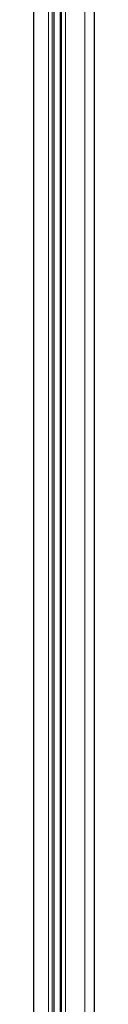
# Model space of a CAD drawing. Units: millimetres. Extents: x 0 to 841, y 0 to 594.
# Drawn here: x 118 to 120, y 121 to 149 of the extents above; entities that cross this region are included whole.
import ezdxf

# ---------------------------------------------------------------- set-up
doc = ezdxf.new("R2010")
doc.units = ezdxf.units.MM

msp = doc.modelspace()

# ---------------------------------------------------------------- linework, layer by layer
at = {"color": 7, "linetype": 'Continuous', "lineweight": 30}
for p, q in [((117.8594279, 292.8394746), (117.8594279, 102.9594659)), ((118.4316373, 102.9594659), (118.4316373, 292.8394746)), ((118.6022973, 292.8394746), (118.6022973, 102.9594659)), ((119.5611882, 102.9594659), (119.5611882, 292.8394746))]:
    msp.add_line(p, q, dxfattribs=at)
at = {"color": 7, "linetype": 'Continuous', "lineweight": 0}
for p, q in [((118.2726216, 292.8394746), (118.2726216, 102.9594659)), ((118.3769584, 292.8394746), (118.3769584, 102.9594659)), ((118.6436153, 292.8394746), (118.6436153, 102.9594659)), ((118.747952, 292.8394746), (118.747952, 102.9594659)), ((119.2900825, 292.8394746), (119.2900825, 102.9594659)), ((119.5572972, 292.8394746), (119.5572972, 102.9594659))]:
    msp.add_line(p, q, dxfattribs=at)

doc.saveas('drawing.dxf')
